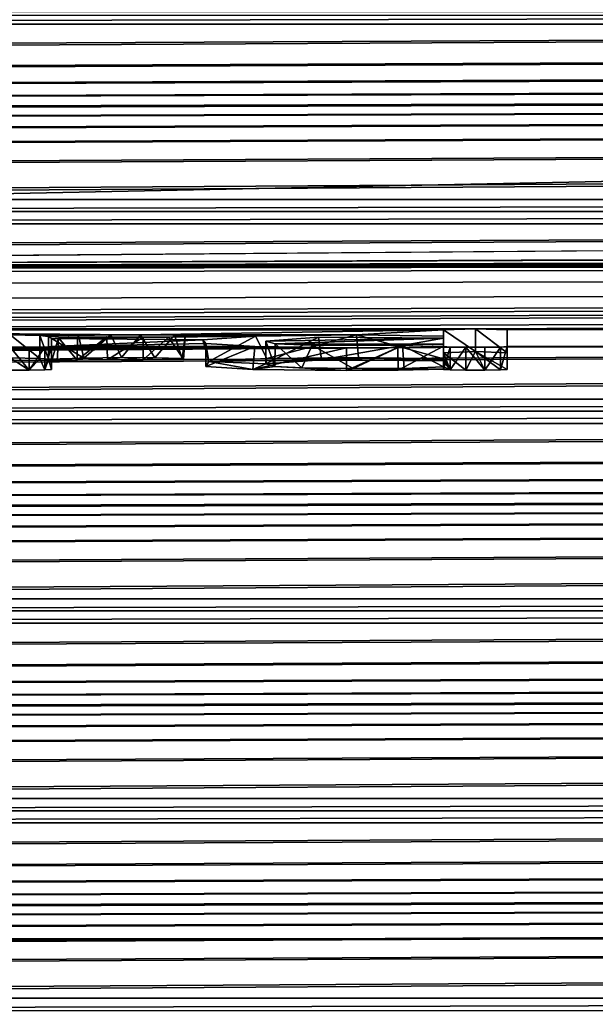
# Model space of a CAD drawing. Units: millimetres. Extents: x -203 to 157, y -148 to 1122.
# Drawn here: x 8 to 10, y 1047 to 1052 of the extents above; entities that cross this region are included whole.
import ezdxf

# ---------------------------------------------------------------- set-up
doc = ezdxf.new("R2010")
doc.units = ezdxf.units.MM
doc.header["$LTSCALE"] = 65.185185
for name, color, linetype in [('1433', 7, 'CONTINUOUS'), ('1544', 7, 'CONTINUOUS'), ('1545', 7, 'CONTINUOUS'), ('1546', 7, 'CONTINUOUS'), ('1547', 7, 'CONTINUOUS'), ('1548', 7, 'CONTINUOUS'), ('1549', 7, 'CONTINUOUS'), ('1550', 7, 'CONTINUOUS'), ('1551', 7, 'CONTINUOUS'), ('1552', 7, 'CONTINUOUS'), ('1553', 7, 'CONTINUOUS'), ('1554', 7, 'CONTINUOUS'), ('1555', 7, 'CONTINUOUS'), ('1568', 7, 'CONTINUOUS'), ('1569', 7, 'CONTINUOUS'), ('1570', 7, 'CONTINUOUS'), ('1573', 7, 'CONTINUOUS'), ('1574', 7, 'CONTINUOUS'), ('1575', 7, 'CONTINUOUS'), ('1576', 7, 'CONTINUOUS'), ('224', 7, 'CONTINUOUS'), ('234', 7, 'CONTINUOUS'), ('273', 7, 'CONTINUOUS'), ('274', 7, 'CONTINUOUS'), ('464', 7, 'CONTINUOUS')]:
    doc.layers.add(name, color=color, linetype=linetype)

msp = doc.modelspace()

# ---------------------------------------------------------------- linework, layer by layer
at = {"layer": '1433', "color": 2, "linetype": 'Continuous'}
for points in [[(7.6882, 1050.2068, 333.1697), (7.7722, 1050.2068, 333.1697), (7.6879, 1050.2608, 334.718), (7.6882, 1050.2068, 333.1697)], [(7.6879, 1050.2608, 334.718), (7.7722, 1050.2068, 333.1697), (7.8182, 1050.2582, 334.6429), (7.6879, 1050.2608, 334.718)], [(7.7722, 1050.2068, 333.1697), (7.8408, 1050.2077, 333.1981), (7.8182, 1050.2582, 334.6429), (7.7722, 1050.2068, 333.1697)], [(7.8182, 1050.2582, 334.6429), (7.8408, 1050.2077, 333.1981), (7.8562, 1050.2545, 334.5384), (7.8182, 1050.2582, 334.6429)], [(7.8408, 1050.2077, 333.1981), (7.8692, 1050.2101, 333.2667), (7.8562, 1050.2545, 334.5384), (7.8408, 1050.2077, 333.1981)], [(7.8562, 1050.2545, 334.5384), (7.982, 1050.2505, 334.4226), (8.0112, 1050.2595, 334.6802), (7.8562, 1050.2545, 334.5384)], [(7.8942, 1050.2475, 334.3366), (7.982, 1050.2505, 334.4226), (7.8562, 1050.2545, 334.5384), (7.8942, 1050.2475, 334.3366)], [(7.8692, 1050.2446, 334.2531), (7.8942, 1050.2475, 334.3366), (7.8562, 1050.2545, 334.5384), (7.8692, 1050.2446, 334.2531)], [(7.8692, 1050.2101, 333.2667), (7.8692, 1050.2446, 334.2531), (7.8562, 1050.2545, 334.5384), (7.8692, 1050.2101, 333.2667)], [(7.982, 1050.2505, 334.4226), (8.1148, 1050.2521, 334.4677), (8.0112, 1050.2595, 334.6802), (7.982, 1050.2505, 334.4226)], [(8.0112, 1050.2595, 334.6802), (8.1148, 1050.2521, 334.4677), (8.175, 1050.2614, 334.7357), (8.0112, 1050.2595, 334.6802)], [(8.1148, 1050.2521, 334.4677), (8.2702, 1050.2514, 334.448), (8.175, 1050.2614, 334.7357), (8.1148, 1050.2521, 334.4677)], [(8.175, 1050.2614, 334.7357), (8.2702, 1050.2514, 334.448), (8.3214, 1050.2608, 334.7183), (8.175, 1050.2614, 334.7357)], [(8.3214, 1050.2608, 334.7183), (8.2702, 1050.2514, 334.448), (8.4462, 1050.2543, 334.5318), (8.3214, 1050.2608, 334.7183)], [(8.4412, 1050.2578, 334.6313), (8.3214, 1050.2608, 334.7183), (8.4462, 1050.2543, 334.5318), (8.4412, 1050.2578, 334.6313)], [(8.8107, 1050.2576, 334.6263), (8.5578, 1050.2444, 334.2476), (8.8062, 1050.2339, 333.9463), (8.8107, 1050.2576, 334.6263)], [(9.0493, 1050.2519, 334.4635), (8.8107, 1050.2576, 334.6263), (8.8062, 1050.2339, 333.9463), (9.0493, 1050.2519, 334.4635)], [(9.2119, 1050.2613, 334.7329), (8.8107, 1050.2576, 334.6263), (9.0493, 1050.2519, 334.4635), (9.2119, 1050.2613, 334.7329)], [(9.5832, 1050.2475, 334.336), (9.2119, 1050.2613, 334.7329), (9.0493, 1050.2519, 334.4635), (9.5832, 1050.2475, 334.336)], [(9.5832, 1050.2558, 334.5749), (9.2119, 1050.2613, 334.7329), (9.5832, 1050.2475, 334.336), (9.5832, 1050.2558, 334.5749)], [(9.7222, 1050.2875, 335.4823), (9.5832, 1050.2827, 335.3434), (9.6802, 1050.2068, 333.1697), (9.7222, 1050.2875, 335.4823)], [(9.5832, 1050.2827, 335.3434), (9.5832, 1050.2558, 334.5749), (9.6116, 1050.2077, 333.1981), (9.5832, 1050.2827, 335.3434)], [(9.6802, 1050.2068, 333.1697), (9.5832, 1050.2827, 335.3434), (9.6116, 1050.2077, 333.1981), (9.6802, 1050.2068, 333.1697)], [(9.6116, 1050.2077, 333.1981), (9.5832, 1050.2558, 334.5749), (9.5832, 1050.2475, 334.336), (9.6116, 1050.2077, 333.1981)], [(9.7642, 1050.2068, 333.1697), (9.7222, 1050.2875, 335.4823), (9.6802, 1050.2068, 333.1697), (9.7642, 1050.2068, 333.1697)], [(9.8612, 1050.2827, 335.3434), (9.7222, 1050.2875, 335.4823), (9.8612, 1050.2101, 333.2667), (9.8612, 1050.2827, 335.3434)], [(9.8612, 1050.2101, 333.2667), (9.7222, 1050.2875, 335.4823), (9.8328, 1050.2077, 333.1981), (9.8612, 1050.2101, 333.2667)], [(9.8328, 1050.2077, 333.1981), (9.7222, 1050.2875, 335.4823), (9.7642, 1050.2068, 333.1697), (9.8328, 1050.2077, 333.1981)], [(8.5437, 1050.2227, 333.6266), (8.7491, 1050.2101, 333.2642), (8.5578, 1050.2444, 334.2476), (8.5437, 1050.2227, 333.6266)], [(8.5578, 1050.2444, 334.2476), (8.7491, 1050.2101, 333.2642), (8.8062, 1050.2339, 333.9463), (8.5578, 1050.2444, 334.2476)], [(8.8062, 1050.2339, 333.9463), (8.7491, 1050.2101, 333.2642), (8.8453, 1050.2227, 333.6261), (8.8062, 1050.2339, 333.9463)], [(8.7491, 1050.2101, 333.2642), (9.1592, 1050.205, 333.1208), (8.8453, 1050.2227, 333.6261), (8.7491, 1050.2101, 333.2642)], [(8.8453, 1050.2227, 333.6261), (9.1592, 1050.205, 333.1208), (8.9634, 1050.2166, 333.4503), (8.8453, 1050.2227, 333.6261)], [(8.9634, 1050.2166, 333.4503), (9.1592, 1050.205, 333.1208), (9.1877, 1050.2134, 333.3589), (8.9634, 1050.2166, 333.4503)], [(9.1592, 1050.205, 333.1208), (9.3849, 1050.2067, 333.1684), (9.1877, 1050.2134, 333.3589), (9.1592, 1050.205, 333.1208)], [(9.1877, 1050.2134, 333.3589), (9.3849, 1050.2067, 333.1684), (9.411, 1050.2144, 333.3877), (9.1877, 1050.2134, 333.3589)], [(9.3849, 1050.2067, 333.1684), (9.5832, 1050.2113, 333.3007), (9.411, 1050.2144, 333.3877), (9.3849, 1050.2067, 333.1684)], [(9.411, 1050.2144, 333.3877), (9.5832, 1050.2113, 333.3007), (9.5832, 1050.2208, 333.5715), (9.411, 1050.2144, 333.3877)], [(9.6116, 1050.2077, 333.1981), (9.5832, 1050.2475, 334.336), (9.5832, 1050.2208, 333.5715), (9.6116, 1050.2077, 333.1981)], [(9.5832, 1050.2113, 333.3007), (9.6116, 1050.2077, 333.1981), (9.5832, 1050.2208, 333.5715), (9.5832, 1050.2113, 333.3007)], [(9.6116, 1050.2077, 333.1981), (9.5832, 1050.2113, 333.3007), (9.5832, 1050.2101, 333.2667), (9.6116, 1050.2077, 333.1981)]]:
    msp.add_3dface(points, dxfattribs=at)
at = {"layer": '1544', "linetype": 'Continuous'}
for points in [[(9.5832, 1050.3111, 333.2972), (9.5832, 1050.3099, 333.2632), (9.5832, 1050.2101, 333.2667), (9.5832, 1050.3111, 333.2972)], [(9.5832, 1050.2113, 333.3007), (9.5832, 1050.3111, 333.2972), (9.5832, 1050.2101, 333.2667), (9.5832, 1050.2113, 333.3007)]]:
    msp.add_3dface(points, dxfattribs=at)
at = {"layer": '1545', "linetype": 'Continuous'}
for points in [[(9.5832, 1050.3099, 333.2632), (9.6118, 1050.3075, 333.1948), (9.5832, 1050.2101, 333.2667), (9.5832, 1050.3099, 333.2632)], [(9.6118, 1050.3075, 333.1948), (9.6116, 1050.2077, 333.1981), (9.5832, 1050.2101, 333.2667), (9.6118, 1050.3075, 333.1948)], [(9.6118, 1050.3075, 333.1948), (9.6802, 1050.3065, 333.1663), (9.6116, 1050.2077, 333.1981), (9.6118, 1050.3075, 333.1948)], [(9.6802, 1050.3065, 333.1663), (9.6802, 1050.2068, 333.1697), (9.6116, 1050.2077, 333.1981), (9.6802, 1050.3065, 333.1663)]]:
    msp.add_3dface(points, dxfattribs=at)
at = {"layer": '1546', "linetype": 'Continuous'}
for points in [[(9.6802, 1050.3065, 333.1663), (9.7642, 1050.3065, 333.1663), (9.7642, 1050.2068, 333.1697), (9.6802, 1050.3065, 333.1663)], [(9.6802, 1050.3065, 333.1663), (9.7642, 1050.2068, 333.1697), (9.6802, 1050.2068, 333.1697), (9.6802, 1050.3065, 333.1663)]]:
    msp.add_3dface(points, dxfattribs=at)
at = {"layer": '1547', "linetype": 'Continuous'}
for points in [[(9.7642, 1050.3065, 333.1663), (9.8327, 1050.3075, 333.1948), (9.7642, 1050.2068, 333.1697), (9.7642, 1050.3065, 333.1663)], [(9.8327, 1050.3075, 333.1948), (9.8328, 1050.2077, 333.1981), (9.7642, 1050.2068, 333.1697), (9.8327, 1050.3075, 333.1948)], [(9.8327, 1050.3075, 333.1948), (9.8612, 1050.3099, 333.2632), (9.8328, 1050.2077, 333.1981), (9.8327, 1050.3075, 333.1948)], [(9.8612, 1050.3099, 333.2632), (9.8612, 1050.2101, 333.2667), (9.8328, 1050.2077, 333.1981), (9.8612, 1050.3099, 333.2632)]]:
    msp.add_3dface(points, dxfattribs=at)
at = {"layer": '1548', "linetype": 'Continuous'}
for points in [[(9.8612, 1050.3099, 333.2632), (9.8612, 1050.3824, 335.3399), (9.8612, 1050.2101, 333.2667), (9.8612, 1050.3099, 333.2632)], [(9.8612, 1050.3824, 335.3399), (9.8612, 1050.2827, 335.3434), (9.8612, 1050.2101, 333.2667), (9.8612, 1050.3824, 335.3399)]]:
    msp.add_3dface(points, dxfattribs=at)
at = {"layer": '1549', "linetype": 'Continuous'}
for points in [[(9.7222, 1050.3872, 335.4787), (9.5832, 1050.3824, 335.3399), (9.7222, 1050.2875, 335.4823), (9.7222, 1050.3872, 335.4787)], [(9.5832, 1050.3824, 335.3399), (9.5832, 1050.2827, 335.3434), (9.7222, 1050.2875, 335.4823), (9.5832, 1050.3824, 335.3399)], [(9.8612, 1050.3824, 335.3399), (9.7222, 1050.3872, 335.4787), (9.8612, 1050.2827, 335.3434), (9.8612, 1050.3824, 335.3399)], [(9.7222, 1050.3872, 335.4787), (9.7222, 1050.2875, 335.4823), (9.8612, 1050.2827, 335.3434), (9.7222, 1050.3872, 335.4787)]]:
    msp.add_3dface(points, dxfattribs=at)
at = {"layer": '1550', "linetype": 'Continuous'}
for points in [[(9.5832, 1050.3824, 335.3399), (9.5832, 1050.3556, 334.5714), (9.5832, 1050.2827, 335.3434), (9.5832, 1050.3824, 335.3399)], [(9.5832, 1050.3556, 334.5714), (9.5832, 1050.2558, 334.5749), (9.5832, 1050.2827, 335.3434), (9.5832, 1050.3556, 334.5714)]]:
    msp.add_3dface(points, dxfattribs=at)
at = {"layer": '1551', "linetype": 'Continuous'}
for points in [[(8.7614, 1050.3559, 334.5824), (8.531, 1050.3398, 334.1212), (8.5578, 1050.2444, 334.2476), (8.7614, 1050.3559, 334.5824)], [(8.531, 1050.3398, 334.1212), (8.5436, 1050.3225, 333.6242), (8.5578, 1050.2444, 334.2476), (8.531, 1050.3398, 334.1212)], [(8.7614, 1050.3559, 334.5824), (8.5578, 1050.2444, 334.2476), (8.8107, 1050.2576, 334.6263), (8.7614, 1050.3559, 334.5824)], [(9.2025, 1050.3611, 334.73), (8.7614, 1050.3559, 334.5824), (8.8107, 1050.2576, 334.6263), (9.2025, 1050.3611, 334.73)], [(9.2025, 1050.3611, 334.73), (8.8107, 1050.2576, 334.6263), (9.2119, 1050.2613, 334.7329), (9.2025, 1050.3611, 334.73)], [(9.5832, 1050.3556, 334.5714), (9.2025, 1050.3611, 334.73), (9.5832, 1050.2558, 334.5749), (9.5832, 1050.3556, 334.5714)], [(9.2025, 1050.3611, 334.73), (9.2119, 1050.2613, 334.7329), (9.5832, 1050.2558, 334.5749), (9.2025, 1050.3611, 334.73)], [(8.5436, 1050.3225, 333.6242), (8.7576, 1050.3096, 333.2544), (8.5437, 1050.2227, 333.6266), (8.5436, 1050.3225, 333.6242)], [(8.5436, 1050.3225, 333.6242), (8.5437, 1050.2227, 333.6266), (8.5578, 1050.2444, 334.2476), (8.5436, 1050.3225, 333.6242)], [(8.7576, 1050.3096, 333.2544), (8.7491, 1050.2101, 333.2642), (8.5437, 1050.2227, 333.6266), (8.7576, 1050.3096, 333.2544)], [(8.7576, 1050.3096, 333.2544), (9.1592, 1050.3048, 333.1173), (8.7491, 1050.2101, 333.2642), (8.7576, 1050.3096, 333.2544)], [(9.1592, 1050.3048, 333.1173), (9.1592, 1050.205, 333.1208), (8.7491, 1050.2101, 333.2642), (9.1592, 1050.3048, 333.1173)]]:
    msp.add_3dface(points, dxfattribs=at)
at = {"layer": '1552', "linetype": 'Continuous'}
for points in [[(9.1592, 1050.3048, 333.1173), (9.384, 1050.3064, 333.1649), (9.1592, 1050.205, 333.1208), (9.1592, 1050.3048, 333.1173)], [(9.384, 1050.3064, 333.1649), (9.3849, 1050.2067, 333.1684), (9.1592, 1050.205, 333.1208), (9.384, 1050.3064, 333.1649)], [(9.384, 1050.3064, 333.1649), (9.5832, 1050.3111, 333.2972), (9.3849, 1050.2067, 333.1684), (9.384, 1050.3064, 333.1649)], [(9.5832, 1050.3111, 333.2972), (9.5832, 1050.2113, 333.3007), (9.3849, 1050.2067, 333.1684), (9.5832, 1050.3111, 333.2972)]]:
    msp.add_3dface(points, dxfattribs=at)
at = {"layer": '1553', "linetype": 'Continuous'}
for points in [[(9.5832, 1050.3472, 334.3325), (9.5832, 1050.3205, 333.568), (9.5832, 1050.2475, 334.336), (9.5832, 1050.3472, 334.3325)], [(9.5832, 1050.2475, 334.336), (9.5832, 1050.3205, 333.568), (9.5832, 1050.2208, 333.5715), (9.5832, 1050.2475, 334.336)]]:
    msp.add_3dface(points, dxfattribs=at)
at = {"layer": '1554', "linetype": 'Continuous'}
for points in [[(8.8466, 1050.3223, 333.6189), (8.8062, 1050.3336, 333.9428), (8.8453, 1050.2227, 333.6261), (8.8466, 1050.3223, 333.6189)], [(8.8062, 1050.3336, 333.9428), (8.8062, 1050.2339, 333.9463), (8.8453, 1050.2227, 333.6261), (8.8062, 1050.3336, 333.9428)], [(8.8466, 1050.3223, 333.6189), (8.8453, 1050.2227, 333.6261), (8.9634, 1050.2166, 333.4503), (8.8466, 1050.3223, 333.6189)], [(9.0095, 1050.3152, 333.4151), (8.8466, 1050.3223, 333.6189), (8.9634, 1050.2166, 333.4503), (9.0095, 1050.3152, 333.4151)], [(9.0095, 1050.3152, 333.4151), (8.9634, 1050.2166, 333.4503), (9.1877, 1050.2134, 333.3589), (9.0095, 1050.3152, 333.4151)], [(9.4043, 1050.314, 333.3815), (9.0095, 1050.3152, 333.4151), (9.1877, 1050.2134, 333.3589), (9.4043, 1050.314, 333.3815)], [(9.4043, 1050.314, 333.3815), (9.1877, 1050.2134, 333.3589), (9.411, 1050.2144, 333.3877), (9.4043, 1050.314, 333.3815)], [(9.5832, 1050.3205, 333.568), (9.4043, 1050.314, 333.3815), (9.5832, 1050.2208, 333.5715), (9.5832, 1050.3205, 333.568)], [(9.4043, 1050.314, 333.3815), (9.411, 1050.2144, 333.3877), (9.5832, 1050.2208, 333.5715), (9.4043, 1050.314, 333.3815)]]:
    msp.add_3dface(points, dxfattribs=at)
at = {"layer": '1555', "linetype": 'Continuous'}
for points in [[(8.8062, 1050.3336, 333.9428), (9.0361, 1050.3514, 334.4536), (8.8062, 1050.2339, 333.9463), (8.8062, 1050.3336, 333.9428)], [(9.0361, 1050.3514, 334.4536), (9.0493, 1050.2519, 334.4635), (8.8062, 1050.2339, 333.9463), (9.0361, 1050.3514, 334.4536)], [(9.0361, 1050.3514, 334.4536), (9.5832, 1050.3472, 334.3325), (9.0493, 1050.2519, 334.4635), (9.0361, 1050.3514, 334.4536)], [(9.5832, 1050.3472, 334.3325), (9.5832, 1050.2475, 334.336), (9.0493, 1050.2519, 334.4635), (9.5832, 1050.3472, 334.3325)]]:
    msp.add_3dface(points, dxfattribs=at)
at = {"layer": '1568', "linetype": 'Continuous'}
for points in [[(7.9867, 1050.3587, 334.6612), (7.8562, 1050.3543, 334.5349), (8.0112, 1050.2595, 334.6802), (7.9867, 1050.3587, 334.6612)], [(7.8562, 1050.3543, 334.5349), (7.8562, 1050.2545, 334.5384), (8.0112, 1050.2595, 334.6802), (7.8562, 1050.3543, 334.5349)], [(8.1281, 1050.3609, 334.7243), (7.9867, 1050.3587, 334.6612), (8.0112, 1050.2595, 334.6802), (8.1281, 1050.3609, 334.7243)], [(8.1281, 1050.3609, 334.7243), (8.0112, 1050.2595, 334.6802), (8.175, 1050.2614, 334.7357), (8.1281, 1050.3609, 334.7243)], [(8.2579, 1050.3611, 334.7305), (8.1281, 1050.3609, 334.7243), (8.175, 1050.2614, 334.7357), (8.2579, 1050.3611, 334.7305)], [(8.2579, 1050.3611, 334.7305), (8.175, 1050.2614, 334.7357), (8.3214, 1050.2608, 334.7183), (8.2579, 1050.3611, 334.7305)], [(8.407, 1050.3589, 334.6677), (8.2579, 1050.3611, 334.7305), (8.3214, 1050.2608, 334.7183), (8.407, 1050.3589, 334.6677)], [(8.2702, 1050.3511, 334.4445), (8.3815, 1050.3512, 334.4478), (8.2702, 1050.2514, 334.448), (8.2702, 1050.3511, 334.4445)], [(8.2702, 1050.2514, 334.448), (8.3815, 1050.3512, 334.4478), (8.4462, 1050.2543, 334.5318), (8.2702, 1050.2514, 334.448)], [(8.407, 1050.3589, 334.6677), (8.3214, 1050.2608, 334.7183), (8.4412, 1050.2578, 334.6313), (8.407, 1050.3589, 334.6677)], [(8.3815, 1050.3512, 334.4478), (8.4539, 1050.355, 334.5558), (8.4462, 1050.2543, 334.5318), (8.3815, 1050.3512, 334.4478)], [(8.4539, 1050.355, 334.5558), (8.407, 1050.3589, 334.6677), (8.4412, 1050.2578, 334.6313), (8.4539, 1050.355, 334.5558)], [(8.4539, 1050.355, 334.5558), (8.4412, 1050.2578, 334.6313), (8.4462, 1050.2543, 334.5318), (8.4539, 1050.355, 334.5558)]]:
    msp.add_3dface(points, dxfattribs=at)
at = {"layer": '1569', "linetype": 'Continuous'}
for points in [[(7.8562, 1050.3543, 334.5349), (7.8182, 1050.3579, 334.6394), (7.8562, 1050.2545, 334.5384), (7.8562, 1050.3543, 334.5349)], [(7.8182, 1050.3579, 334.6394), (7.8182, 1050.2582, 334.6429), (7.8562, 1050.2545, 334.5384), (7.8182, 1050.3579, 334.6394)]]:
    msp.add_3dface(points, dxfattribs=at)
at = {"layer": '1570', "linetype": 'Continuous'}
for points in [[(7.8182, 1050.3579, 334.6394), (7.6879, 1050.3605, 334.7145), (7.8182, 1050.2582, 334.6429), (7.8182, 1050.3579, 334.6394)], [(7.6879, 1050.3605, 334.7145), (7.6879, 1050.2608, 334.718), (7.8182, 1050.2582, 334.6429), (7.6879, 1050.3605, 334.7145)]]:
    msp.add_3dface(points, dxfattribs=at)
at = {"layer": '1573', "linetype": 'Continuous'}
for points in [[(7.6882, 1050.3065, 333.1663), (7.7722, 1050.3065, 333.1663), (7.7722, 1050.2068, 333.1697), (7.6882, 1050.3065, 333.1663)], [(7.6882, 1050.3065, 333.1663), (7.7722, 1050.2068, 333.1697), (7.6882, 1050.2068, 333.1697), (7.6882, 1050.3065, 333.1663)]]:
    msp.add_3dface(points, dxfattribs=at)
at = {"layer": '1574', "linetype": 'Continuous'}
for points in [[(7.7722, 1050.3065, 333.1663), (7.8407, 1050.3075, 333.1948), (7.7722, 1050.2068, 333.1697), (7.7722, 1050.3065, 333.1663)], [(7.8407, 1050.3075, 333.1948), (7.8408, 1050.2077, 333.1981), (7.7722, 1050.2068, 333.1697), (7.8407, 1050.3075, 333.1948)], [(7.8407, 1050.3075, 333.1948), (7.8692, 1050.3099, 333.2632), (7.8408, 1050.2077, 333.1981), (7.8407, 1050.3075, 333.1948)], [(7.8692, 1050.3099, 333.2632), (7.8692, 1050.2101, 333.2667), (7.8408, 1050.2077, 333.1981), (7.8692, 1050.3099, 333.2632)]]:
    msp.add_3dface(points, dxfattribs=at)
at = {"layer": '1575', "linetype": 'Continuous'}
for points in [[(7.8692, 1050.3099, 333.2632), (7.8692, 1050.3443, 334.2496), (7.8692, 1050.2101, 333.2667), (7.8692, 1050.3099, 333.2632)], [(7.8692, 1050.3443, 334.2496), (7.8692, 1050.2446, 334.2531), (7.8692, 1050.2101, 333.2667), (7.8692, 1050.3443, 334.2496)]]:
    msp.add_3dface(points, dxfattribs=at)
at = {"layer": '1576', "linetype": 'Continuous'}
for points in [[(7.8692, 1050.3443, 334.2496), (7.8993, 1050.3475, 334.341), (7.8692, 1050.2446, 334.2531), (7.8692, 1050.3443, 334.2496)], [(7.8993, 1050.3475, 334.341), (7.8942, 1050.2475, 334.3366), (7.8692, 1050.2446, 334.2531), (7.8993, 1050.3475, 334.341)], [(7.8993, 1050.3475, 334.341), (7.982, 1050.2505, 334.4226), (7.8942, 1050.2475, 334.3366), (7.8993, 1050.3475, 334.341)], [(7.8993, 1050.3475, 334.341), (7.9829, 1050.3503, 334.4197), (7.982, 1050.2505, 334.4226), (7.8993, 1050.3475, 334.341)], [(7.9829, 1050.3503, 334.4197), (8.1111, 1050.3518, 334.4634), (7.982, 1050.2505, 334.4226), (7.9829, 1050.3503, 334.4197)], [(8.1111, 1050.3518, 334.4634), (8.1148, 1050.2521, 334.4677), (7.982, 1050.2505, 334.4226), (8.1111, 1050.3518, 334.4634)], [(8.1111, 1050.3518, 334.4634), (8.2702, 1050.3511, 334.4445), (8.1148, 1050.2521, 334.4677), (8.1111, 1050.3518, 334.4634)], [(8.2702, 1050.3511, 334.4445), (8.2702, 1050.2514, 334.448), (8.1148, 1050.2521, 334.4677), (8.2702, 1050.3511, 334.4445)]]:
    msp.add_3dface(points, dxfattribs=at)
at = {"layer": '224', "color": 254, "linetype": 'Continuous', "true_color": 0xe6e6e6}
for points in [[(14.5, 1007.6668, -7.5), (-14.5, 1007.6668, -7.5), (-14.5, 1059.1052, 5.9626), (14.5, 1007.6668, -7.5)], [(14.5, 1059.1052, 5.9626), (14.5, 1007.6668, -7.5), (-14.5, 1059.1052, 5.9626), (14.5, 1059.1052, 5.9626)]]:
    msp.add_3dface(points, dxfattribs=at)
at = {"layer": '234', "color": 254, "linetype": 'Continuous', "true_color": 0xe6e6e6}
for points in [[(-14.5, 1007.6668, 7.5), (14.5, 1007.6668, 7.5), (14.5, 1051.7569, 19.0394), (-14.5, 1007.6668, 7.5)], [(-14.5, 1051.7569, 19.0394), (-14.5, 1007.6668, 7.5), (14.5, 1051.7569, 19.0394), (-14.5, 1051.7569, 19.0394)]]:
    msp.add_3dface(points, dxfattribs=at)
at = {"layer": '273', "linetype": 'Continuous'}
for points in [[(-150.8478, 1046.4723, 202.3565), (-151.3, 1047.7224, 201.8603), (150.8478, 1046.4723, 202.3565), (-150.8478, 1046.4723, 202.3565)], [(150.8478, 1046.4723, 202.3565), (-151.3, 1047.7224, 201.8603), (151.3, 1047.7224, 201.8603), (150.8478, 1046.4723, 202.3565)]]:
    msp.add_3dface(points, dxfattribs=at)
at = {"layer": '274', "linetype": 'Continuous'}
for points in [[(151.3, 1047.7224, 201.8603), (-151.3, 1047.7224, 201.8603), (151.3, 1053.9186, 201.6439), (151.3, 1047.7224, 201.8603)], [(151.3, 1053.9186, 201.6439), (-151.3, 1047.7224, 201.8603), (-151.3, 1053.9186, 201.6439), (151.3, 1053.9186, 201.6439)]]:
    msp.add_3dface(points, dxfattribs=at)
at = {"layer": '464', "linetype": 'Continuous'}
for points in [[(24.1248, 1051.7191, 373.6173), (23.25, 1051.7719, 375.1317), (0.8752, 1051.7191, 373.6173), (24.1248, 1051.7191, 373.6173)], [(23.25, 1051.7719, 375.1317), (1.75, 1051.7719, 375.1317), (0.8752, 1051.7191, 373.6173), (23.25, 1051.7719, 375.1317)], [(125.8752, 1051.7191, 373.6173), (124.1248, 1051.7191, 373.6173), (-125.8752, 1050.9523, 351.6613), (125.8752, 1051.7191, 373.6173)], [(124.1248, 1051.7191, 373.6173), (100.8752, 1051.7191, 373.6173), (-125.8752, 1050.9523, 351.6613), (124.1248, 1051.7191, 373.6173)], [(-124.1248, 1050.9523, 351.6613), (125.8752, 1051.7191, 373.6173), (-125.8752, 1050.9523, 351.6613), (-124.1248, 1050.9523, 351.6613)], [(100.8752, 1051.7191, 373.6173), (99.1248, 1051.7191, 373.6173), (-125.8752, 1050.9523, 351.6613), (100.8752, 1051.7191, 373.6173)], [(99.1248, 1051.7191, 373.6173), (75.8752, 1051.7191, 373.6173), (-125.8752, 1050.9523, 351.6613), (99.1248, 1051.7191, 373.6173)], [(75.8752, 1051.7191, 373.6173), (74.1248, 1051.7191, 373.6173), (-125.8752, 1050.9523, 351.6613), (75.8752, 1051.7191, 373.6173)], [(74.1248, 1051.7191, 373.6173), (50.8752, 1051.7191, 373.6173), (-125.8752, 1050.9523, 351.6613), (74.1248, 1051.7191, 373.6173)], [(50.8752, 1051.7191, 373.6173), (49.1248, 1051.7191, 373.6173), (-125.8752, 1050.9523, 351.6613), (50.8752, 1051.7191, 373.6173)], [(49.1248, 1051.7191, 373.6173), (25.8752, 1051.7191, 373.6173), (-125.8752, 1050.9523, 351.6613), (49.1248, 1051.7191, 373.6173)], [(25.8752, 1051.7191, 373.6173), (24.1248, 1051.7191, 373.6173), (-125.8752, 1050.9523, 351.6613), (25.8752, 1051.7191, 373.6173)], [(24.1248, 1051.7191, 373.6173), (0.8752, 1051.7191, 373.6173), (-125.8752, 1050.9523, 351.6613), (24.1248, 1051.7191, 373.6173)], [(125.8752, 1051.7191, 373.6173), (-124.1248, 1050.9523, 351.6613), (-100.8752, 1050.9523, 351.6613), (125.8752, 1051.7191, 373.6173)], [(-99.1248, 1050.9523, 351.6613), (125.8752, 1051.7191, 373.6173), (-100.8752, 1050.9523, 351.6613), (-99.1248, 1050.9523, 351.6613)], [(125.8752, 1051.7191, 373.6173), (-99.1248, 1050.9523, 351.6613), (-75.8752, 1050.9523, 351.6613), (125.8752, 1051.7191, 373.6173)], [(-74.1248, 1050.9523, 351.6613), (125.8752, 1051.7191, 373.6173), (-75.8752, 1050.9523, 351.6613), (-74.1248, 1050.9523, 351.6613)], [(125.8752, 1051.7191, 373.6173), (-74.1248, 1050.9523, 351.6613), (-50.8752, 1050.9523, 351.6613), (125.8752, 1051.7191, 373.6173)], [(-49.1248, 1050.9523, 351.6613), (125.8752, 1051.7191, 373.6173), (-50.8752, 1050.9523, 351.6613), (-49.1248, 1050.9523, 351.6613)], [(125.8752, 1051.7191, 373.6173), (-49.1248, 1050.9523, 351.6613), (-25.8752, 1050.9523, 351.6613), (125.8752, 1051.7191, 373.6173)], [(-24.1248, 1050.9523, 351.6613), (125.8752, 1051.7191, 373.6173), (-25.8752, 1050.9523, 351.6613), (-24.1248, 1050.9523, 351.6613)], [(125.8752, 1051.7191, 373.6173), (-24.1248, 1050.9523, 351.6613), (-0.8752, 1050.9523, 351.6613), (125.8752, 1051.7191, 373.6173)], [(0.8752, 1050.9523, 351.6613), (125.8752, 1051.7191, 373.6173), (-0.8752, 1050.9523, 351.6613), (0.8752, 1050.9523, 351.6613)], [(125.8752, 1051.7191, 373.6173), (0.8752, 1050.9523, 351.6613), (24.1248, 1050.9523, 351.6613), (125.8752, 1051.7191, 373.6173)], [(0.8752, 1050.9523, 351.6613), (1.75, 1050.8995, 350.1469), (24.1248, 1050.9523, 351.6613), (0.8752, 1050.9523, 351.6613)], [(24.1248, 1050.9523, 351.6613), (1.75, 1050.8995, 350.1469), (23.25, 1050.8995, 350.1469), (24.1248, 1050.9523, 351.6613)], [(1.75, 1050.8995, 350.1469), (0.8752, 1050.8466, 348.6325), (23.25, 1050.8995, 350.1469), (1.75, 1050.8995, 350.1469)], [(23.25, 1050.8995, 350.1469), (0.8752, 1050.8466, 348.6325), (24.1248, 1050.8466, 348.6325), (23.25, 1050.8995, 350.1469)], [(24.1248, 1050.8466, 348.6325), (0.8752, 1050.8466, 348.6325), (-125.8752, 1050.0799, 326.6765), (24.1248, 1050.8466, 348.6325)], [(25.8752, 1050.8466, 348.6325), (24.1248, 1050.8466, 348.6325), (-125.8752, 1050.0799, 326.6765), (25.8752, 1050.8466, 348.6325)], [(25.8752, 1050.8466, 348.6325), (-125.8752, 1050.0799, 326.6765), (-0.8675, 1050.6438, 342.8244), (25.8752, 1050.8466, 348.6325)], [(-24.1248, 1050.0799, 326.6765), (125.8752, 1050.8466, 348.6325), (-25.8752, 1050.0799, 326.6765), (-24.1248, 1050.0799, 326.6765)], [(-25.8752, 1050.0799, 326.6765), (125.8752, 1050.8466, 348.6325), (9.7642, 1050.3065, 333.1663), (-25.8752, 1050.0799, 326.6765)], [(125.8752, 1050.8466, 348.6325), (-24.1248, 1050.0799, 326.6765), (-0.8752, 1050.0799, 326.6765), (125.8752, 1050.8466, 348.6325)], [(125.8752, 1050.8466, 348.6325), (-6.7798, 1050.3872, 335.4787), (-2.9618, 1050.3872, 335.4787), (125.8752, 1050.8466, 348.6325)], [(-6.7798, 1050.3872, 335.4787), (125.8752, 1050.8466, 348.6325), (2.09, 1050.4373, 336.913), (-6.7798, 1050.3872, 335.4787)], [(5.4707, 1050.3872, 335.4787), (125.8752, 1050.8466, 348.6325), (-2.9618, 1050.3872, 335.4787), (5.4707, 1050.3872, 335.4787)], [(0.8752, 1050.0799, 326.6765), (125.8752, 1050.8466, 348.6325), (-0.8752, 1050.0799, 326.6765), (0.8752, 1050.0799, 326.6765)], [(49.1248, 1050.8466, 348.6325), (25.8752, 1050.8466, 348.6325), (-0.8675, 1050.6438, 342.8244), (49.1248, 1050.8466, 348.6325)], [(50.8752, 1050.8466, 348.6325), (49.1248, 1050.8466, 348.6325), (-0.8675, 1050.6438, 342.8244), (50.8752, 1050.8466, 348.6325)], [(74.1248, 1050.8466, 348.6325), (50.8752, 1050.8466, 348.6325), (-0.8675, 1050.6438, 342.8244), (74.1248, 1050.8466, 348.6325)], [(75.8752, 1050.8466, 348.6325), (74.1248, 1050.8466, 348.6325), (-0.8675, 1050.6438, 342.8244), (75.8752, 1050.8466, 348.6325)], [(99.1248, 1050.8466, 348.6325), (75.8752, 1050.8466, 348.6325), (-0.8675, 1050.6438, 342.8244), (99.1248, 1050.8466, 348.6325)], [(100.8752, 1050.8466, 348.6325), (99.1248, 1050.8466, 348.6325), (-0.8675, 1050.6438, 342.8244), (100.8752, 1050.8466, 348.6325)], [(124.1248, 1050.8466, 348.6325), (100.8752, 1050.8466, 348.6325), (-0.8675, 1050.6438, 342.8244), (124.1248, 1050.8466, 348.6325)], [(125.8752, 1050.8466, 348.6325), (124.1248, 1050.8466, 348.6325), (-0.8675, 1050.6438, 342.8244), (125.8752, 1050.8466, 348.6325)], [(125.8752, 1050.8466, 348.6325), (-0.8675, 1050.6438, 342.8244), (1.6984, 1050.6428, 342.7982), (125.8752, 1050.8466, 348.6325)], [(125.8752, 1050.8466, 348.6325), (0.8752, 1050.0799, 326.6765), (24.1248, 1050.0799, 326.6765), (125.8752, 1050.8466, 348.6325)], [(3.5645, 1050.63, 342.4306), (125.8752, 1050.8466, 348.6325), (1.6984, 1050.6428, 342.7982), (3.5645, 1050.63, 342.4306)], [(2.09, 1050.4373, 336.913), (125.8752, 1050.8466, 348.6325), (3.8917, 1050.4587, 337.5248), (2.09, 1050.4373, 336.913)], [(4.8207, 1050.5802, 341.0033), (125.8752, 1050.8466, 348.6325), (3.5645, 1050.63, 342.4306), (4.8207, 1050.5802, 341.0033)], [(3.8917, 1050.4587, 337.5248), (125.8752, 1050.8466, 348.6325), (4.9474, 1050.5139, 339.1065), (3.8917, 1050.4587, 337.5248)], [(4.9474, 1050.5139, 339.1065), (125.8752, 1050.8466, 348.6325), (4.8207, 1050.5802, 341.0033), (4.9474, 1050.5139, 339.1065)], [(125.8752, 1050.8466, 348.6325), (5.4707, 1050.3872, 335.4787), (9.7222, 1050.3872, 335.4787), (125.8752, 1050.8466, 348.6325)], [(9.8612, 1050.3824, 335.3399), (125.8752, 1050.8466, 348.6325), (9.7222, 1050.3872, 335.4787), (9.8612, 1050.3824, 335.3399)], [(9.7642, 1050.3065, 333.1663), (125.8752, 1050.8466, 348.6325), (9.8327, 1050.3075, 333.1948), (9.7642, 1050.3065, 333.1663)], [(9.8327, 1050.3075, 333.1948), (125.8752, 1050.8466, 348.6325), (9.8612, 1050.3099, 333.2632), (9.8327, 1050.3075, 333.1948)], [(9.8612, 1050.3099, 333.2632), (125.8752, 1050.8466, 348.6325), (9.8612, 1050.3824, 335.3399), (9.8612, 1050.3099, 333.2632)], [(5.4707, 1050.3872, 335.4787), (5.6102, 1050.3824, 335.3394), (9.7222, 1050.3872, 335.4787), (5.4707, 1050.3872, 335.4787)], [(9.7222, 1050.3872, 335.4787), (5.6102, 1050.3824, 335.3394), (9.5832, 1050.3824, 335.3399), (9.7222, 1050.3872, 335.4787)], [(5.6102, 1050.3824, 335.3394), (6.4917, 1050.361, 334.7275), (8.2579, 1050.3611, 334.7305), (5.6102, 1050.3824, 335.3394)], [(9.5832, 1050.3824, 335.3399), (5.6102, 1050.3824, 335.3394), (8.2579, 1050.3611, 334.7305), (9.5832, 1050.3824, 335.3399)], [(9.2025, 1050.3611, 334.73), (9.5832, 1050.3824, 335.3399), (8.2579, 1050.3611, 334.7305), (9.2025, 1050.3611, 334.73)], [(9.5832, 1050.3556, 334.5714), (9.5832, 1050.3824, 335.3399), (9.2025, 1050.3611, 334.73), (9.5832, 1050.3556, 334.5714)], [(8.2579, 1050.3611, 334.7305), (6.4917, 1050.361, 334.7275), (8.1281, 1050.3609, 334.7243), (8.2579, 1050.3611, 334.7305)], [(6.4917, 1050.361, 334.7275), (6.8558, 1050.3603, 334.7069), (8.1281, 1050.3609, 334.7243), (6.4917, 1050.361, 334.7275)], [(8.1281, 1050.3609, 334.7243), (6.8558, 1050.3603, 334.7069), (7.6879, 1050.3605, 334.7145), (8.1281, 1050.3609, 334.7243)], [(7.9867, 1050.3587, 334.6612), (8.1281, 1050.3609, 334.7243), (7.6879, 1050.3605, 334.7145), (7.9867, 1050.3587, 334.6612)], [(7.8182, 1050.3579, 334.6394), (7.9867, 1050.3587, 334.6612), (7.6879, 1050.3605, 334.7145), (7.8182, 1050.3579, 334.6394)], [(7.8562, 1050.3543, 334.5349), (7.9867, 1050.3587, 334.6612), (7.8182, 1050.3579, 334.6394), (7.8562, 1050.3543, 334.5349)], [(8.531, 1050.3398, 334.1212), (8.7614, 1050.3559, 334.5824), (7.8692, 1050.3443, 334.2496), (8.531, 1050.3398, 334.1212)], [(8.7614, 1050.3559, 334.5824), (8.3815, 1050.3512, 334.4478), (7.8692, 1050.3443, 334.2496), (8.7614, 1050.3559, 334.5824)], [(7.8692, 1050.3443, 334.2496), (8.3815, 1050.3512, 334.4478), (7.8993, 1050.3475, 334.341), (7.8692, 1050.3443, 334.2496)], [(7.8692, 1050.3099, 333.2632), (8.531, 1050.3398, 334.1212), (7.8692, 1050.3443, 334.2496), (7.8692, 1050.3099, 333.2632)], [(8.5436, 1050.3225, 333.6242), (8.531, 1050.3398, 334.1212), (7.8692, 1050.3099, 333.2632), (8.5436, 1050.3225, 333.6242)], [(7.8993, 1050.3475, 334.341), (8.3815, 1050.3512, 334.4478), (7.9829, 1050.3503, 334.4197), (7.8993, 1050.3475, 334.341)], [(7.9829, 1050.3503, 334.4197), (8.2702, 1050.3511, 334.4445), (8.1111, 1050.3518, 334.4634), (7.9829, 1050.3503, 334.4197)], [(8.3815, 1050.3512, 334.4478), (8.2702, 1050.3511, 334.4445), (7.9829, 1050.3503, 334.4197), (8.3815, 1050.3512, 334.4478)], [(8.407, 1050.3589, 334.6677), (9.2025, 1050.3611, 334.73), (8.2579, 1050.3611, 334.7305), (8.407, 1050.3589, 334.6677)], [(8.3815, 1050.3512, 334.4478), (8.7614, 1050.3559, 334.5824), (8.4539, 1050.355, 334.5558), (8.3815, 1050.3512, 334.4478)], [(8.7614, 1050.3559, 334.5824), (9.2025, 1050.3611, 334.73), (8.407, 1050.3589, 334.6677), (8.7614, 1050.3559, 334.5824)], [(8.4539, 1050.355, 334.5558), (8.7614, 1050.3559, 334.5824), (8.407, 1050.3589, 334.6677), (8.4539, 1050.355, 334.5558)], [(8.8062, 1050.3336, 333.9428), (9.5832, 1050.3472, 334.3325), (9.0361, 1050.3514, 334.4536), (8.8062, 1050.3336, 333.9428)], [(8.8466, 1050.3223, 333.6189), (9.5832, 1050.3472, 334.3325), (8.8062, 1050.3336, 333.9428), (8.8466, 1050.3223, 333.6189)], [(9.5832, 1050.3205, 333.568), (9.5832, 1050.3472, 334.3325), (8.8466, 1050.3223, 333.6189), (9.5832, 1050.3205, 333.568)], [(-125.8752, 1050.0799, 326.6765), (-124.1248, 1050.0799, 326.6765), (9.1592, 1050.3048, 333.1173), (-125.8752, 1050.0799, 326.6765)], [(4.9052, 1050.3048, 333.1173), (-125.8752, 1050.0799, 326.6765), (9.1592, 1050.3048, 333.1173), (4.9052, 1050.3048, 333.1173)], [(-124.1248, 1050.0799, 326.6765), (-100.8752, 1050.0799, 326.6765), (9.1592, 1050.3048, 333.1173), (-124.1248, 1050.0799, 326.6765)], [(-100.8752, 1050.0799, 326.6765), (-99.1248, 1050.0799, 326.6765), (9.1592, 1050.3048, 333.1173), (-100.8752, 1050.0799, 326.6765)], [(-99.1248, 1050.0799, 326.6765), (-75.8752, 1050.0799, 326.6765), (9.1592, 1050.3048, 333.1173), (-99.1248, 1050.0799, 326.6765)], [(-75.8752, 1050.0799, 326.6765), (-74.1248, 1050.0799, 326.6765), (9.1592, 1050.3048, 333.1173), (-75.8752, 1050.0799, 326.6765)], [(-74.1248, 1050.0799, 326.6765), (-50.8752, 1050.0799, 326.6765), (9.1592, 1050.3048, 333.1173), (-74.1248, 1050.0799, 326.6765)], [(-50.8752, 1050.0799, 326.6765), (-49.1248, 1050.0799, 326.6765), (9.7642, 1050.3065, 333.1663), (-50.8752, 1050.0799, 326.6765)], [(-50.8752, 1050.0799, 326.6765), (9.7642, 1050.3065, 333.1663), (9.1592, 1050.3048, 333.1173), (-50.8752, 1050.0799, 326.6765)], [(-49.1248, 1050.0799, 326.6765), (-25.8752, 1050.0799, 326.6765), (9.7642, 1050.3065, 333.1663), (-49.1248, 1050.0799, 326.6765)], [(6.6128, 1050.3061, 333.1565), (4.9052, 1050.3048, 333.1173), (7.7722, 1050.3065, 333.1663), (6.6128, 1050.3061, 333.1565)], [(4.9052, 1050.3048, 333.1173), (9.1592, 1050.3048, 333.1173), (7.7722, 1050.3065, 333.1663), (4.9052, 1050.3048, 333.1173)], [(7.6882, 1050.3065, 333.1663), (6.6128, 1050.3061, 333.1565), (7.7722, 1050.3065, 333.1663), (7.6882, 1050.3065, 333.1663)], [(9.1592, 1050.3048, 333.1173), (8.7576, 1050.3096, 333.2544), (7.7722, 1050.3065, 333.1663), (9.1592, 1050.3048, 333.1173)], [(7.7722, 1050.3065, 333.1663), (8.7576, 1050.3096, 333.2544), (7.8407, 1050.3075, 333.1948), (7.7722, 1050.3065, 333.1663)], [(7.8407, 1050.3075, 333.1948), (8.7576, 1050.3096, 333.2544), (7.8692, 1050.3099, 333.2632), (7.8407, 1050.3075, 333.1948)], [(8.7576, 1050.3096, 333.2544), (8.5436, 1050.3225, 333.6242), (7.8692, 1050.3099, 333.2632), (8.7576, 1050.3096, 333.2544)], [(9.0095, 1050.3152, 333.4151), (9.5832, 1050.3205, 333.568), (8.8466, 1050.3223, 333.6189), (9.0095, 1050.3152, 333.4151)], [(9.4043, 1050.314, 333.3815), (9.5832, 1050.3205, 333.568), (9.0095, 1050.3152, 333.4151), (9.4043, 1050.314, 333.3815)], [(9.1592, 1050.3048, 333.1173), (9.7642, 1050.3065, 333.1663), (9.384, 1050.3064, 333.1649), (9.1592, 1050.3048, 333.1173)], [(9.5832, 1050.3099, 333.2632), (9.5832, 1050.3111, 333.2972), (9.384, 1050.3064, 333.1649), (9.5832, 1050.3099, 333.2632)], [(9.6118, 1050.3075, 333.1948), (9.5832, 1050.3099, 333.2632), (9.384, 1050.3064, 333.1649), (9.6118, 1050.3075, 333.1948)], [(9.6802, 1050.3065, 333.1663), (9.6118, 1050.3075, 333.1948), (9.384, 1050.3064, 333.1649), (9.6802, 1050.3065, 333.1663)], [(9.7642, 1050.3065, 333.1663), (9.6802, 1050.3065, 333.1663), (9.384, 1050.3064, 333.1649), (9.7642, 1050.3065, 333.1663)], [(0.8752, 1050.0799, 326.6765), (1.75, 1050.027, 325.1621), (24.1248, 1050.0799, 326.6765), (0.8752, 1050.0799, 326.6765)], [(24.1248, 1050.0799, 326.6765), (1.75, 1050.027, 325.1621), (23.25, 1050.027, 325.1621), (24.1248, 1050.0799, 326.6765)], [(1.75, 1050.027, 325.1621), (0.8752, 1049.9741, 323.6478), (23.25, 1050.027, 325.1621), (1.75, 1050.027, 325.1621)], [(23.25, 1050.027, 325.1621), (0.8752, 1049.9741, 323.6478), (24.1248, 1049.9741, 323.6478), (23.25, 1050.027, 325.1621)], [(24.1248, 1049.9741, 323.6478), (0.8752, 1049.9741, 323.6478), (-125.8752, 1049.2074, 301.6917), (24.1248, 1049.9741, 323.6478)], [(25.8752, 1049.9741, 323.6478), (24.1248, 1049.9741, 323.6478), (-125.8752, 1049.2074, 301.6917), (25.8752, 1049.9741, 323.6478)], [(49.1248, 1049.9741, 323.6478), (25.8752, 1049.9741, 323.6478), (-125.8752, 1049.2074, 301.6917), (49.1248, 1049.9741, 323.6478)], [(50.8752, 1049.9741, 323.6478), (49.1248, 1049.9741, 323.6478), (-125.8752, 1049.2074, 301.6917), (50.8752, 1049.9741, 323.6478)], [(74.1248, 1049.9741, 323.6478), (50.8752, 1049.9741, 323.6478), (-125.8752, 1049.2074, 301.6917), (74.1248, 1049.9741, 323.6478)], [(75.8752, 1049.9741, 323.6478), (74.1248, 1049.9741, 323.6478), (-125.8752, 1049.2074, 301.6917), (75.8752, 1049.9741, 323.6478)], [(99.1248, 1049.9741, 323.6478), (75.8752, 1049.9741, 323.6478), (-125.8752, 1049.2074, 301.6917), (99.1248, 1049.9741, 323.6478)], [(100.8752, 1049.9741, 323.6478), (99.1248, 1049.9741, 323.6478), (-125.8752, 1049.2074, 301.6917), (100.8752, 1049.9741, 323.6478)], [(124.1248, 1049.9741, 323.6478), (100.8752, 1049.9741, 323.6478), (-125.8752, 1049.2074, 301.6917), (124.1248, 1049.9741, 323.6478)], [(125.8752, 1049.9741, 323.6478), (124.1248, 1049.9741, 323.6478), (-125.8752, 1049.2074, 301.6917), (125.8752, 1049.9741, 323.6478)], [(-124.1248, 1049.2074, 301.6917), (125.8752, 1049.9741, 323.6478), (-125.8752, 1049.2074, 301.6917), (-124.1248, 1049.2074, 301.6917)], [(125.8752, 1049.9741, 323.6478), (-124.1248, 1049.2074, 301.6917), (-100.8752, 1049.2074, 301.6917), (125.8752, 1049.9741, 323.6478)], [(-99.1248, 1049.2074, 301.6917), (125.8752, 1049.9741, 323.6478), (-100.8752, 1049.2074, 301.6917), (-99.1248, 1049.2074, 301.6917)], [(125.8752, 1049.9741, 323.6478), (-99.1248, 1049.2074, 301.6917), (-75.8752, 1049.2074, 301.6917), (125.8752, 1049.9741, 323.6478)], [(-74.1248, 1049.2074, 301.6917), (125.8752, 1049.9741, 323.6478), (-75.8752, 1049.2074, 301.6917), (-74.1248, 1049.2074, 301.6917)], [(125.8752, 1049.9741, 323.6478), (-74.1248, 1049.2074, 301.6917), (-50.8752, 1049.2074, 301.6917), (125.8752, 1049.9741, 323.6478)], [(-49.1248, 1049.2074, 301.6917), (125.8752, 1049.9741, 323.6478), (-50.8752, 1049.2074, 301.6917), (-49.1248, 1049.2074, 301.6917)], [(125.8752, 1049.9741, 323.6478), (-49.1248, 1049.2074, 301.6917), (-25.8752, 1049.2074, 301.6917), (125.8752, 1049.9741, 323.6478)], [(-24.1248, 1049.2074, 301.6917), (125.8752, 1049.9741, 323.6478), (-25.8752, 1049.2074, 301.6917), (-24.1248, 1049.2074, 301.6917)], [(125.8752, 1049.9741, 323.6478), (-24.1248, 1049.2074, 301.6917), (-0.8752, 1049.2074, 301.6917), (125.8752, 1049.9741, 323.6478)], [(0.8752, 1049.2074, 301.6917), (125.8752, 1049.9741, 323.6478), (-0.8752, 1049.2074, 301.6917), (0.8752, 1049.2074, 301.6917)], [(125.8752, 1049.9741, 323.6478), (0.8752, 1049.2074, 301.6917), (24.1248, 1049.2074, 301.6917), (125.8752, 1049.9741, 323.6478)], [(0.8752, 1049.2074, 301.6917), (1.75, 1049.1545, 300.1774), (24.1248, 1049.2074, 301.6917), (0.8752, 1049.2074, 301.6917)], [(24.1248, 1049.2074, 301.6917), (1.75, 1049.1545, 300.1774), (23.25, 1049.1545, 300.1774), (24.1248, 1049.2074, 301.6917)], [(1.75, 1049.1545, 300.1774), (0.8752, 1049.1016, 298.663), (23.25, 1049.1545, 300.1774), (1.75, 1049.1545, 300.1774)], [(23.25, 1049.1545, 300.1774), (0.8752, 1049.1016, 298.663), (24.1248, 1049.1016, 298.663), (23.25, 1049.1545, 300.1774)], [(24.1248, 1049.1016, 298.663), (0.8752, 1049.1016, 298.663), (-125.8752, 1048.3349, 276.707), (24.1248, 1049.1016, 298.663)], [(25.8752, 1049.1016, 298.663), (24.1248, 1049.1016, 298.663), (-125.8752, 1048.3349, 276.707), (25.8752, 1049.1016, 298.663)], [(49.1248, 1049.1016, 298.663), (25.8752, 1049.1016, 298.663), (-125.8752, 1048.3349, 276.707), (49.1248, 1049.1016, 298.663)], [(50.8752, 1049.1016, 298.663), (49.1248, 1049.1016, 298.663), (-125.8752, 1048.3349, 276.707), (50.8752, 1049.1016, 298.663)], [(74.1248, 1049.1016, 298.663), (50.8752, 1049.1016, 298.663), (-125.8752, 1048.3349, 276.707), (74.1248, 1049.1016, 298.663)], [(75.8752, 1049.1016, 298.663), (74.1248, 1049.1016, 298.663), (-125.8752, 1048.3349, 276.707), (75.8752, 1049.1016, 298.663)], [(99.1248, 1049.1016, 298.663), (75.8752, 1049.1016, 298.663), (-125.8752, 1048.3349, 276.707), (99.1248, 1049.1016, 298.663)], [(100.8752, 1049.1016, 298.663), (99.1248, 1049.1016, 298.663), (-125.8752, 1048.3349, 276.707), (100.8752, 1049.1016, 298.663)], [(124.1248, 1049.1016, 298.663), (100.8752, 1049.1016, 298.663), (-125.8752, 1048.3349, 276.707), (124.1248, 1049.1016, 298.663)], [(125.8752, 1049.1016, 298.663), (124.1248, 1049.1016, 298.663), (-125.8752, 1048.3349, 276.707), (125.8752, 1049.1016, 298.663)], [(-124.1248, 1048.3349, 276.707), (125.8752, 1049.1016, 298.663), (-125.8752, 1048.3349, 276.707), (-124.1248, 1048.3349, 276.707)], [(125.8752, 1049.1016, 298.663), (-124.1248, 1048.3349, 276.707), (-100.8752, 1048.3349, 276.707), (125.8752, 1049.1016, 298.663)], [(-99.1248, 1048.3349, 276.707), (125.8752, 1049.1016, 298.663), (-100.8752, 1048.3349, 276.707), (-99.1248, 1048.3349, 276.707)], [(125.8752, 1049.1016, 298.663), (-99.1248, 1048.3349, 276.707), (-75.8752, 1048.3349, 276.707), (125.8752, 1049.1016, 298.663)], [(-74.1248, 1048.3349, 276.707), (125.8752, 1049.1016, 298.663), (-75.8752, 1048.3349, 276.707), (-74.1248, 1048.3349, 276.707)], [(125.8752, 1049.1016, 298.663), (-74.1248, 1048.3349, 276.707), (-50.8752, 1048.3349, 276.707), (125.8752, 1049.1016, 298.663)], [(-49.1248, 1048.3349, 276.707), (125.8752, 1049.1016, 298.663), (-50.8752, 1048.3349, 276.707), (-49.1248, 1048.3349, 276.707)], [(125.8752, 1049.1016, 298.663), (-49.1248, 1048.3349, 276.707), (-25.8752, 1048.3349, 276.707), (125.8752, 1049.1016, 298.663)], [(-24.1248, 1048.3349, 276.707), (125.8752, 1049.1016, 298.663), (-25.8752, 1048.3349, 276.707), (-24.1248, 1048.3349, 276.707)], [(125.8752, 1049.1016, 298.663), (-24.1248, 1048.3349, 276.707), (-0.8752, 1048.3349, 276.707), (125.8752, 1049.1016, 298.663)], [(0.8752, 1048.3349, 276.707), (125.8752, 1049.1016, 298.663), (-0.8752, 1048.3349, 276.707), (0.8752, 1048.3349, 276.707)], [(125.8752, 1049.1016, 298.663), (0.8752, 1048.3349, 276.707), (24.1248, 1048.3349, 276.707), (125.8752, 1049.1016, 298.663)], [(0.8752, 1048.3349, 276.707), (1.75, 1048.282, 275.1926), (24.1248, 1048.3349, 276.707), (0.8752, 1048.3349, 276.707)], [(24.1248, 1048.3349, 276.707), (1.75, 1048.282, 275.1926), (23.25, 1048.282, 275.1926), (24.1248, 1048.3349, 276.707)], [(1.75, 1048.282, 275.1926), (0.8752, 1048.2291, 273.6782), (23.25, 1048.282, 275.1926), (1.75, 1048.282, 275.1926)], [(23.25, 1048.282, 275.1926), (0.8752, 1048.2291, 273.6782), (24.1248, 1048.2291, 273.6782), (23.25, 1048.282, 275.1926)], [(24.1248, 1048.2291, 273.6782), (0.8752, 1048.2291, 273.6782), (-125.8752, 1047.4624, 251.7222), (24.1248, 1048.2291, 273.6782)], [(25.8752, 1048.2291, 273.6782), (24.1248, 1048.2291, 273.6782), (-125.8752, 1047.4624, 251.7222), (25.8752, 1048.2291, 273.6782)], [(49.1248, 1048.2291, 273.6782), (25.8752, 1048.2291, 273.6782), (-125.8752, 1047.4624, 251.7222), (49.1248, 1048.2291, 273.6782)], [(50.8752, 1048.2291, 273.6782), (49.1248, 1048.2291, 273.6782), (-125.8752, 1047.4624, 251.7222), (50.8752, 1048.2291, 273.6782)], [(74.1248, 1048.2291, 273.6782), (50.8752, 1048.2291, 273.6782), (-125.8752, 1047.4624, 251.7222), (74.1248, 1048.2291, 273.6782)], [(75.8752, 1048.2291, 273.6782), (74.1248, 1048.2291, 273.6782), (-125.8752, 1047.4624, 251.7222), (75.8752, 1048.2291, 273.6782)], [(99.1248, 1048.2291, 273.6782), (75.8752, 1048.2291, 273.6782), (-125.8752, 1047.4624, 251.7222), (99.1248, 1048.2291, 273.6782)], [(100.8752, 1048.2291, 273.6782), (99.1248, 1048.2291, 273.6782), (-125.8752, 1047.4624, 251.7222), (100.8752, 1048.2291, 273.6782)], [(124.1248, 1048.2291, 273.6782), (100.8752, 1048.2291, 273.6782), (-125.8752, 1047.4624, 251.7222), (124.1248, 1048.2291, 273.6782)], [(125.8752, 1048.2291, 273.6782), (124.1248, 1048.2291, 273.6782), (-125.8752, 1047.4624, 251.7222), (125.8752, 1048.2291, 273.6782)], [(-124.1248, 1047.4624, 251.7222), (125.8752, 1048.2291, 273.6782), (-125.8752, 1047.4624, 251.7222), (-124.1248, 1047.4624, 251.7222)], [(125.8752, 1048.2291, 273.6782), (-124.1248, 1047.4624, 251.7222), (-100.8752, 1047.4624, 251.7222), (125.8752, 1048.2291, 273.6782)], [(-99.1248, 1047.4624, 251.7222), (125.8752, 1048.2291, 273.6782), (-100.8752, 1047.4624, 251.7222), (-99.1248, 1047.4624, 251.7222)], [(125.8752, 1048.2291, 273.6782), (-99.1248, 1047.4624, 251.7222), (-75.8752, 1047.4624, 251.7222), (125.8752, 1048.2291, 273.6782)], [(-74.1248, 1047.4624, 251.7222), (125.8752, 1048.2291, 273.6782), (-75.8752, 1047.4624, 251.7222), (-74.1248, 1047.4624, 251.7222)], [(125.8752, 1048.2291, 273.6782), (-74.1248, 1047.4624, 251.7222), (-50.8752, 1047.4624, 251.7222), (125.8752, 1048.2291, 273.6782)], [(-49.1248, 1047.4624, 251.7222), (125.8752, 1048.2291, 273.6782), (-50.8752, 1047.4624, 251.7222), (-49.1248, 1047.4624, 251.7222)], [(125.8752, 1048.2291, 273.6782), (-49.1248, 1047.4624, 251.7222), (-25.8752, 1047.4624, 251.7222), (125.8752, 1048.2291, 273.6782)], [(-24.1248, 1047.4624, 251.7222), (125.8752, 1048.2291, 273.6782), (-25.8752, 1047.4624, 251.7222), (-24.1248, 1047.4624, 251.7222)], [(125.8752, 1048.2291, 273.6782), (-24.1248, 1047.4624, 251.7222), (-0.8752, 1047.4624, 251.7222), (125.8752, 1048.2291, 273.6782)], [(0.8752, 1047.4624, 251.7222), (125.8752, 1048.2291, 273.6782), (-0.8752, 1047.4624, 251.7222), (0.8752, 1047.4624, 251.7222)], [(125.8752, 1048.2291, 273.6782), (0.8752, 1047.4624, 251.7222), (24.1248, 1047.4624, 251.7222), (125.8752, 1048.2291, 273.6782)], [(0.8752, 1047.4624, 251.7222), (1.75, 1047.4095, 250.2078), (24.1248, 1047.4624, 251.7222), (0.8752, 1047.4624, 251.7222)], [(24.1248, 1047.4624, 251.7222), (1.75, 1047.4095, 250.2078), (23.25, 1047.4095, 250.2078), (24.1248, 1047.4624, 251.7222)]]:
    msp.add_3dface(points, dxfattribs=at)

doc.saveas('drawing.dxf')
